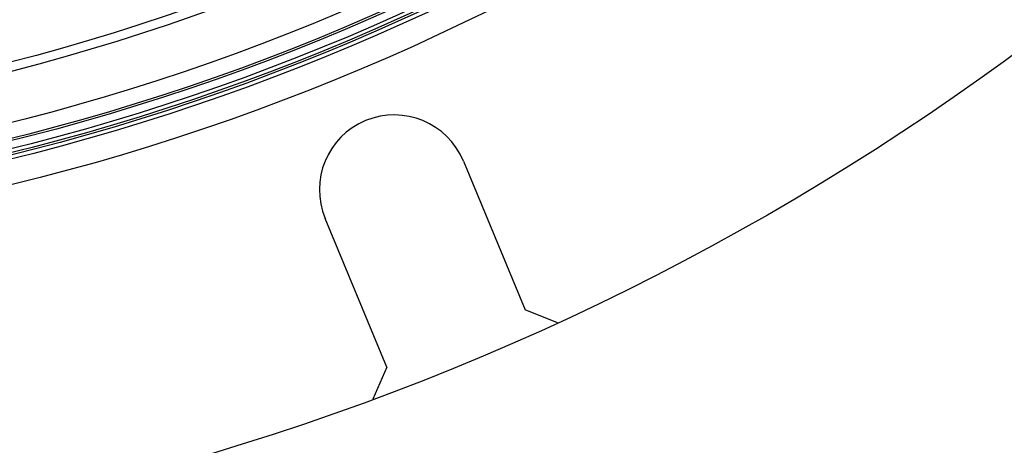
# Model space of a CAD drawing. Units: inches. Extents: x 0.82 to 7.42, y 0.79 to 10.27.
# Drawn here: x 4.04 to 4.73, y 3.18 to 3.48 of the extents above; entities that cross this region are included whole.
import ezdxf

# ---------------------------------------------------------------- set-up
doc = ezdxf.new("R2010")
doc.units = ezdxf.units.IN
doc.header["$MEASUREMENT"] = 0

msp = doc.modelspace()

# ---------------------------------------------------------------- linework, layer by layer
at = {"color": 7, "linetype": 'Continuous'}
for p, q in [((4.34913, 3.38168), (4.39237, 3.2773)), ((4.29538, 3.23712), (4.25214, 3.34151)), ((4.415, 3.26836), (4.39237, 3.2773)), ((4.29538, 3.23712), (4.28569, 3.2148))]:
    msp.add_line(p, q, dxfattribs=at)
for radius in [1.83727, 1.61855, 1.60105, 1.59827, 1.59668, 1.59405, 1.58858, 1.58709, 1.57621, 1.54144, 1.53505]:
    msp.add_circle((3.64776, 4.93777), radius, dxfattribs=at)
msp.add_arc((4.30064, 3.36159), 0.05249, 22.5, 202.5, dxfattribs=at)

doc.saveas('drawing.dxf')
